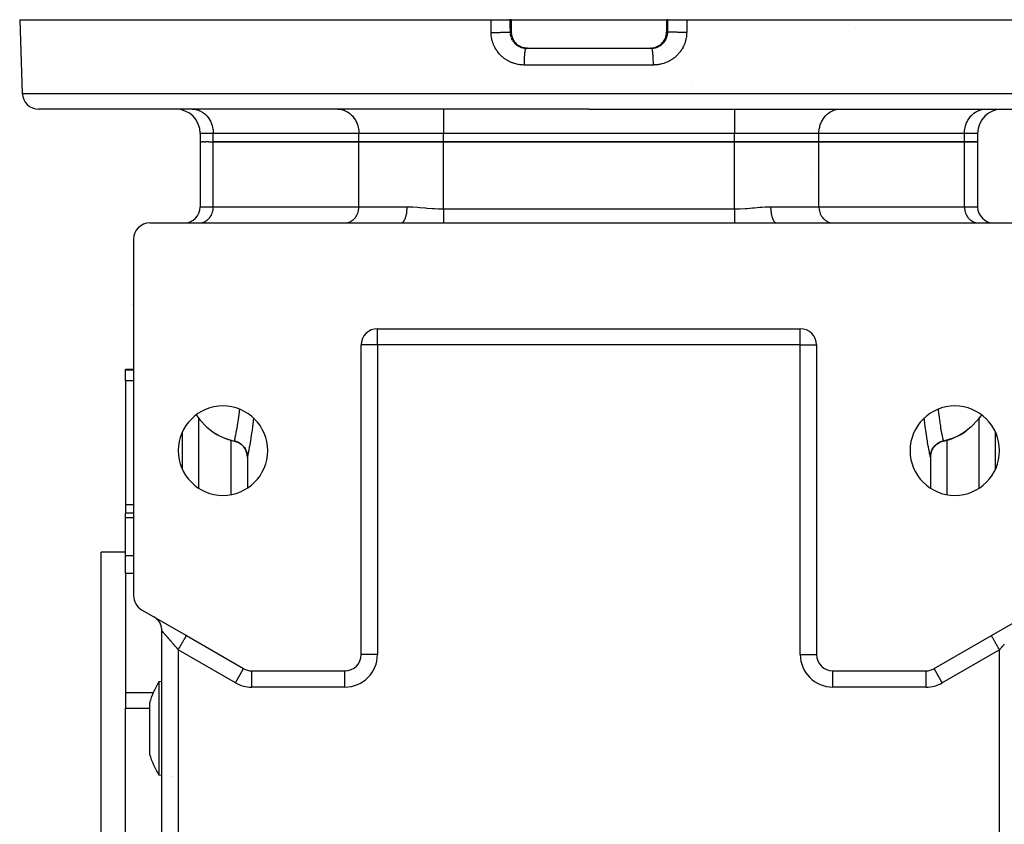
# Model space of a CAD drawing. Units: millimetres. Extents: x 24 to 1084, y -556 to 273.
# Drawn here: x 323 to 444, y -456 to -357 of the extents above; entities that cross this region are included whole.
import ezdxf

# ---------------------------------------------------------------- set-up
doc = ezdxf.new("R2010")
doc.units = ezdxf.units.MM
doc.linetypes.add('DASHED', pattern=[9.652, 8.128, -1.524])
doc.layers.add('nevidi', color=4, linetype='DASHED')

msp = doc.modelspace()

# ---------------------------------------------------------------- linework, layer by layer
at = {"color": 2}
for p, q in [((323, -356.81), (323.32, -365.88)), ((323, -356.81), (380.97, -356.81)), ((380.97, -356.81), (383.29, -356.81)), ((383.43, -356.81), (383.29, -356.81)), ((383.43, -356.81), (383.45, -356.81)), ((383.45, -356.81), (383.45, -358.31)), ((383.45, -356.81), (393, -356.81)), ((393, -356.81), (402.55, -356.81)), ((402.55, -356.81), (402.55, -358.31)), ((402.55, -356.81), (402.57, -356.81)), ((402.71, -356.81), (402.57, -356.81)), ((402.71, -356.81), (405.03, -356.81)), ((405.03, -356.81), (463, -356.81)), ((383.45, -358.31), (383.45, -358.31)), ((384.48, -360.07), (384.47, -360.06)), ((385.06, -360.27), (385.05, -360.27)), ((385.29, -360.31), (393, -360.31)), ((385.29, -360.31), (385.3, -360.31)), ((385.42, -360.31), (393, -360.31)), ((385.43, -360.31), (385.42, -360.31)), ((389.14, -360.31), (393, -360.31)), ((393, -360.31), (400.71, -360.31)), ((393, -360.31), (400.58, -360.31)), ((396.86, -360.31), (400.7, -360.31)), ((400.57, -360.31), (400.58, -360.31)), ((400.94, -360.27), (400.87, -360.29)), ((401.52, -360.07), (401.53, -360.06)), ((405.78, -364.81), (405.78, -364.81)), ((393, -367.81), (325.32, -367.81)), ((344.21, -367.81), (344.34, -367.81)), ((348, -367.81), (348, -367.81)), ((354, -367.81), (354, -367.81)), ((362.11, -367.81), (362.23, -367.81)), ((362.11, -367.81), (362.23, -367.81)), ((393, -367.81), (460.68, -367.81)), ((423.77, -367.81), (423.89, -367.81)), ((432, -367.81), (432, -367.81)), ((438, -367.81), (438, -367.81)), ((441.66, -367.81), (441.79, -367.81)), ((345.2, -370.81), (345.2, -371.81)), ((440.8, -370.81), (440.8, -371.81)), ((345.2, -371.81), (345.2, -379.81)), ((345.2, -371.81), (345.2, -379.81)), ((345.32, -371.81), (345.2, -371.81)), ((345.32, -371.81), (345.43, -371.81)), ((345.66, -371.81), (345.43, -371.81)), ((345.66, -371.81), (345.88, -371.81)), ((346.22, -371.81), (345.88, -371.81)), ((346.22, -371.81), (346.81, -371.81)), ((346.81, -371.81), (364.71, -371.81)), ((364.71, -371.81), (346.81, -371.81)), ((364.71, -371.81), (375.1, -371.81)), ((375.1, -371.81), (364.71, -371.81)), ((375.1, -371.81), (410.9, -371.81)), ((410.9, -371.81), (375.1, -371.81)), ((410.9, -371.81), (421.29, -371.81)), ((421.29, -371.81), (410.9, -371.81)), ((421.29, -371.81), (439.19, -371.81)), ((439.19, -371.81), (421.29, -371.81)), ((439.19, -371.81), (440.8, -371.81)), ((440.8, -371.81), (439.19, -371.81)), ((440.8, -371.81), (440.8, -379.81)), ((420.5, -375.82), (420.5, -375.81)), ((420.5, -375.82), (420.5, -375.81)), ((339, -381.81), (369.91, -381.81)), ((345.08, -381.81), (345.16, -381.8)), ((348, -381.8), (348, -381.81)), ((354, -381.8), (354, -381.81)), ((362.98, -381.81), (363.06, -381.8)), ((369.91, -381.81), (369.93, -381.81)), ((375.1, -381.81), (410.9, -381.81)), ((415.52, -381.78), (416.07, -381.81)), ((416.09, -381.81), (447, -381.81)), ((422.94, -381.8), (423.02, -381.81)), ((422.94, -381.8), (423.02, -381.81)), ((432, -381.8), (432, -381.81)), ((438, -381.8), (438, -381.81)), ((440.84, -381.8), (440.92, -381.81)), ((440.84, -381.8), (440.92, -381.81)), ((337, -383.81), (337, -427.65)), ((337, -391.93), (337, -391.89)), ((337, -391.92), (337, -391.89)), ((337.01, -392), (337.01, -391.99)), ((367, -394.81), (419, -394.81)), ((367, -394.81), (367, -394.81)), ((400.28, -394.81), (400.28, -394.81)), ((419, -394.81), (419, -394.81)), ((365, -434.89), (365, -396.81)), ((421, -396.81), (421, -434.89)), ((421, -396.81), (421, -396.81)), ((337, -399.81), (336, -399.81)), ((337, -399.81), (336, -399.81)), ((336, -399.88), (336, -399.81)), ((336, -401.2), (336, -399.88)), ((336, -401.2), (336, -416.42)), ((343, -407.52), (343, -412.09)), ((443, -412.09), (443, -407.52)), ((343, -409.07), (343, -409.07)), ((349.42, -408.63), (349.42, -408.64)), ((349.42, -408.64), (349.54, -408.67)), ((349.58, -408.68), (349.64, -408.7)), ((349.68, -408.71), (349.78, -408.75)), ((349.82, -408.77), (349.87, -408.79)), ((349.93, -408.82), (350.01, -408.86)), ((350.04, -408.89), (350.09, -408.92)), ((350.16, -408.97), (350.21, -409)), ((350.25, -409.03), (350.29, -409.07)), ((350.37, -409.14), (350.4, -409.17)), ((350.44, -409.21), (350.47, -409.24)), ((436.58, -408.64), (436.58, -408.63)), ((443, -408.31), (443, -408.31)), ((350.56, -409.34), (350.57, -409.36)), ((350.61, -409.4), (350.63, -409.44)), ((350.71, -409.56), (350.71, -409.56)), ((350.74, -409.61), (350.76, -409.65)), ((435, -410.26), (435, -410.26)), ((351, -410.56), (351, -410.59)), ((351, -410.59), (351, -414.41)), ((351, -410.59), (351, -414.41)), ((435, -410.59), (435, -414.41)), ((435, -410.59), (435, -414.41)), ((435, -410.59), (435, -410.59)), ((336, -416.42), (336, -417.51)), ((337, -417.51), (336, -417.51)), ((337, -417.51), (336, -417.51)), ((336, -418.03), (336, -417.51)), ((336, -422.7), (336, -418.03)), ((336, -422.31), (333, -422.31)), ((336, -422.31), (333, -422.31)), ((333, -517.31), (333, -422.31)), ((336, -424.89), (336, -422.7)), ((336, -424.89), (336, -439.57)), ((338, -429.38), (343.5, -432.56)), ((442.5, -432.56), (448, -429.38)), ((339.61, -430.32), (339.5, -430.25)), ((340.5, -507.63), (340.5, -431.98)), ((340.5, -507.63), (340.5, -431.98)), ((343.5, -432.56), (343.43, -432.52)), ((343.5, -432.56), (350.54, -436.62)), ((435.46, -436.62), (442.5, -432.56)), ((442.6, -432.5), (442.5, -432.56)), ((365, -434.89), (365, -434.89)), ((351.54, -436.89), (363, -436.89)), ((351.54, -436.89), (351.54, -436.89)), ((363.09, -436.89), (363.07, -436.89)), ((423, -436.89), (434.46, -436.89)), ((435.47, -436.62), (435.46, -436.62)), ((340.5, -438.19), (340.12, -438.23)), ((340.5, -438.19), (340.5, -438.19)), ((336, -439.57), (336, -441.47)), ((336, -457.75), (336, -441.47)), ((338.96, -440.83), (338.96, -442.77)), ((338.96, -442.77), (338.96, -447.12)), ((340.5, -449.76), (340.12, -449.72)), ((340.52, -449.76), (340.52, -449.76)), ((341.55, -449.85), (341.55, -449.85)), ((341.79, -449.87), (341.79, -449.87))]:
    msp.add_line(p, q, dxfattribs=at)
for points in [[(383.45, -358.31), (383.45, -358.33), (383.46, -358.46), (383.47, -358.58), (383.49, -358.7), (383.52, -358.82), (383.55, -358.94), (383.59, -359.05), (383.64, -359.17), (383.7, -359.28), (383.76, -359.38), (383.83, -359.48), (383.9, -359.58), (383.98, -359.67), (384.06, -359.76), (384.15, -359.84), (384.25, -359.92), (384.35, -359.99), (384.45, -360.05), (384.46, -360.06)], [(401.55, -360.05), (401.65, -359.99), (401.75, -359.92), (401.85, -359.84), (401.94, -359.76), (402.02, -359.67), (402.1, -359.58), (402.17, -359.49), (402.24, -359.38), (402.3, -359.28), (402.36, -359.17), (402.41, -359.06), (402.45, -358.94), (402.48, -358.82), (402.51, -358.7), (402.53, -358.58), (402.54, -358.46), (402.55, -358.33), (402.55, -358.31)], [(402.55, -358.31), (402.55, -358.31), (402.55, -358.31)], [(384.47, -360.06), (384.49, -360.07), (384.6, -360.13), (384.72, -360.18), (384.83, -360.22), (384.93, -360.25)], [(385.2, -360.3), (385.23, -360.3), (385.26, -360.31), (385.3, -360.31)], [(385.4, -360.31), (385.32, -360.3), (385.31, -360.3)], [(400.63, -360.31), (400.6, -360.31), (400.58, -360.31)], [(400.7, -360.31), (400.71, -360.31), (400.74, -360.31), (400.8, -360.3)], [(400.71, -360.31), (400.7, -360.31), (400.7, -360.31)], [(401.18, -360.21), (401.28, -360.18), (401.4, -360.13), (401.51, -360.07), (401.53, -360.06)], [(369.91, -381.81), (370.15, -381.81), (370.42, -381.81), (371.19, -381.81), (371.46, -381.81), (372.23, -381.81), (372.51, -381.81), (373.27, -381.81), (373.55, -381.81), (374.31, -381.81), (374.59, -381.81), (375.1, -381.81)], [(410.9, -381.81), (411.14, -381.81), (411.41, -381.81), (412.18, -381.81), (412.45, -381.81), (413.22, -381.81), (413.49, -381.81), (414.26, -381.81), (414.54, -381.81), (415.31, -381.81), (415.58, -381.81), (416.09, -381.81)], [(346.6, -407.38), (346.81, -407.53), (347.35, -407.86), (347.67, -408.03), (348.22, -408.27), (348.6, -408.41), (349.13, -408.57), (349.42, -408.64)], [(439.4, -407.38), (439.19, -407.53), (438.65, -407.86), (438.33, -408.03), (437.78, -408.27), (437.4, -408.41), (436.87, -408.57), (436.58, -408.64)], [(351, -410.59), (350.99, -410.36), (350.94, -410.11), (350.87, -409.87), (350.77, -409.64), (350.63, -409.43), (350.48, -409.24), (350.29, -409.06), (350.09, -408.91), (349.87, -408.79), (349.64, -408.69), (349.42, -408.63)], [(435, -410.59), (435.01, -410.36), (435.06, -410.11), (435.13, -409.87), (435.23, -409.64), (435.37, -409.43), (435.52, -409.24), (435.71, -409.06), (435.91, -408.91), (436.13, -408.79), (436.36, -408.69), (436.58, -408.63)], [(436.58, -408.64), (436.5, -408.66), (436.42, -408.68), (436.36, -408.7), (436.32, -408.71), (436.26, -408.73), (436.18, -408.77), (436.13, -408.79), (436.07, -408.82), (436.04, -408.84), (435.96, -408.89), (435.91, -408.92), (435.84, -408.97), (435.83, -408.97), (435.75, -409.03), (435.71, -409.07), (435.63, -409.13), (435.63, -409.14), (435.56, -409.21), (435.53, -409.24), (435.46, -409.32), (435.44, -409.34), (435.39, -409.4), (435.37, -409.44), (435.31, -409.52), (435.29, -409.56), (435.26, -409.61), (435.24, -409.65), (435.19, -409.74), (435.16, -409.8), (435.15, -409.85), (435.13, -409.88), (435.1, -409.97), (435.07, -410.06), (435.06, -410.09), (435.06, -410.12), (435.04, -410.22), (435.02, -410.32), (435.02, -410.34), (435.01, -410.37), (435, -410.47), (435, -410.59)], [(350.84, -409.8), (350.85, -409.85), (350.87, -409.88)], [(350.93, -410.06), (350.94, -410.09), (350.94, -410.12)], [(350.98, -410.32), (350.98, -410.34), (350.99, -410.37)], [(351, -410.59), (351, -410.59), (351, -410.59)], [(340.12, -438.23), (340.12, -438.23), (340.12, -438.28), (340.12, -438.43), (340.12, -438.52), (340.12, -438.58), (340.12, -438.68), (340.12, -439.02), (340.12, -439.35), (340.12, -439.45), (340.12, -439.79), (340.12, -439.95), (340.12, -440.32), (340.12, -440.53), (340.12, -441.17), (340.12, -441.44), (340.12, -441.78)], [(340.12, -441.78), (340.12, -441.86), (340.12, -442.12), (340.12, -442.58), (340.12, -443.33), (340.12, -443.42), (340.12, -444.1), (340.12, -444.15), (340.12, -444.84), (340.12, -444.85), (340.12, -445.6), (340.12, -446.31), (340.12, -446.38), (340.12, -446.54), (340.12, -446.99), (340.12, -447.61), (340.12, -447.85), (340.12, -448.04)], [(340.12, -448.04), (340.12, -448.22), (340.12, -448.5), (340.12, -448.71), (340.12, -448.93), (340.12, -449.27), (340.12, -449.29), (340.12, -449.52), (340.12, -449.63), (340.12, -449.67), (340.12, -449.72), (340.12, -449.72), (340.12, -449.72)]]:
    msp.add_lwpolyline(points, dxfattribs=at)
for centre, radius, start, end in [((325.32, -365.81), 2, 182, 270), ((342.2, -370.81), 3, 0, 90), ((443.8, -370.81), 3, 90, 180), ((343.2, -379.81), 2, 270, 0), ((442.8, -379.81), 2, 180, 270), ((339, -383.81), 2, 90, 180), ((339, -383.81), 2, 131.1538, 131.2164), ((339, -391.81), 2, 184.8678, 185.5539), ((367, -396.81), 2, 90, 180), ((419, -396.81), 2, 0, 90), ((348, -409.81), 5.5, 0, 180), ((438, -409.81), 5.5, 0, 180), ((351, -401.31), 7.5, 234.0418, 257.8471), ((435, -401.31), 7.5, 282.1529, 305.9553), ((349, -410.59), 2, 38.9234, 77.8468), ((437, -410.59), 2, 102.1532, 140.365), ((348, -409.81), 5.5, 180, 0), ((349, -410.59), 2, 31.1388, 38.2117), ((349, -410.59), 2, 23.8066, 31.0126), ((349, -410.59), 2, 9.408, 23.3541), ((349, -410.59), 2, 3.7289, 7.7847), ((438, -409.81), 5.5, 180, 0), ((437, -410.59), 2, 172.6794, 180), ((437, -410.59), 2, 164.4306, 168.2305), ((437, -410.59), 2, 141.0766, 161.9609), ((349, -410.59), 2, 0, 1.4657), ((339, -427.65), 2, 180, 240), ((338.5, -431.98), 2, 57.225, 59.0455), ((338.5, -431.98), 2, 49.4418, 56.451), ((338.5, -431.98), 2, 0, 49.4274), ((363, -434.89), 2, 270, 360), ((423, -434.89), 2, 180, 270), ((351.54, -434.89), 2, 240, 270), ((434.46, -434.89), 2, 270, 300), ((349.5, -443.97), 11, 148.5234, 163.3797), ((349.5, -443.97), 11, 196.6203, 211.4766)]:
    msp.add_arc(centre, radius, start, end, dxfattribs=at)
at = {"layer": 'nevidi', "color": 7, "linetype": 'Continuous'}
for p, q in [((383.43, -358.31), (383.43, -356.81)), ((402.57, -356.81), (402.57, -358.31)), ((383.3, -358.31), (383.43, -358.31)), ((402.57, -358.31), (402.7, -358.31)), ((425.81, -357.71), (425.81, -357.71)), ((384.47, -360.06), (384.45, -360.06)), ((401.53, -360.06), (401.55, -360.06)), ((393, -362.38), (385.07, -362.38)), ((400.93, -362.38), (393, -362.38)), ((323.32, -365.88), (393, -365.88)), ((393, -365.88), (462.68, -365.88)), ((375.1, -367.81), (375.1, -370.81)), ((410.9, -367.81), (410.9, -370.81)), ((346.81, -370.81), (345.2, -370.81)), ((364.71, -370.81), (346.81, -370.81)), ((346.81, -371.81), (346.81, -370.81)), ((375.1, -370.81), (364.71, -370.81)), ((364.71, -371.81), (364.71, -370.81)), ((410.9, -370.81), (375.1, -370.81)), ((375.1, -371.81), (375.1, -370.81)), ((421.29, -370.81), (410.9, -370.81)), ((410.9, -371.81), (410.9, -370.81)), ((439.19, -370.81), (421.29, -370.81)), ((421.29, -371.81), (421.29, -370.81)), ((440.8, -370.81), (439.19, -370.81)), ((439.19, -371.81), (439.19, -370.81)), ((346.81, -379.81), (346.81, -371.81)), ((364.71, -379.81), (364.71, -371.81)), ((375.1, -380.07), (375.1, -371.81)), ((410.9, -380.07), (410.9, -371.81)), ((421.29, -379.81), (421.29, -371.81)), ((439.19, -379.81), (439.19, -371.81)), ((345.2, -379.81), (346.81, -379.81)), ((346.81, -379.81), (364.71, -379.81)), ((364.71, -379.81), (370.65, -379.81)), ((375.1, -380.07), (410.9, -380.07)), ((415.35, -379.81), (421.29, -379.81)), ((421.29, -379.81), (439.19, -379.81)), ((439.19, -379.81), (440.8, -379.81)), ((367, -396.81), (367, -394.81)), ((419, -396.81), (419, -394.81)), ((367, -396.81), (365, -396.81)), ((367, -396.81), (367, -434.89)), ((419, -396.81), (367, -396.81)), ((419, -396.81), (421, -396.81)), ((419, -434.89), (419, -396.81)), ((336, -399.88), (337, -399.88)), ((336, -401.2), (337, -401.2)), ((345, -405.79), (345, -414.41)), ((441, -414.41), (441, -405.79)), ((343, -408.28), (343, -408.28)), ((343, -409.13), (343, -409.13)), ((349, -408.52), (349, -408.52)), ((349, -415.21), (349, -408.53)), ((349.54, -408.67), (349.58, -408.68)), ((349.64, -408.7), (349.68, -408.71)), ((349.78, -408.75), (349.82, -408.77)), ((349.87, -408.79), (349.93, -408.82)), ((350.01, -408.86), (350.04, -408.89)), ((350.09, -408.92), (350.16, -408.97)), ((350.21, -409), (350.25, -409.03)), ((350.29, -409.07), (350.37, -409.14)), ((350.4, -409.17), (350.44, -409.21)), ((350.47, -409.24), (350.56, -409.34)), ((437, -408.52), (437, -408.52)), ((437, -408.53), (437, -415.21)), ((343, -409.97), (343, -409.97)), ((350.57, -409.36), (350.61, -409.4)), ((350.63, -409.44), (350.71, -409.56)), ((350.71, -409.56), (350.74, -409.61)), ((350.76, -409.65), (350.83, -409.79)), ((350.94, -410.12), (350.97, -410.27)), ((350.99, -410.37), (350.99, -410.46)), ((351, -410.54), (351, -410.59)), ((336, -416.42), (337, -416.42)), ((336, -418.03), (337, -418.03)), ((336, -422.7), (337, -422.7)), ((336, -424.89), (337, -424.89)), ((349.54, -438.35), (342.5, -434.29)), ((342.5, -434.29), (342.5, -505.32)), ((345, -433.76), (345, -433.76)), ((443.5, -434.29), (436.46, -438.35)), ((443.5, -505.32), (443.5, -434.29)), ((367, -434.89), (365, -434.89)), ((419, -434.89), (421, -434.89)), ((349.54, -438.35), (350.53, -436.62)), ((351.54, -438.89), (351.54, -436.89)), ((363, -438.89), (363, -436.89)), ((423, -438.89), (423, -436.89)), ((434.46, -438.89), (434.46, -436.91)), ((435, -436.81), (435, -436.81)), ((435.31, -436.7), (435.31, -436.7)), ((436.46, -438.35), (435.47, -436.62)), ((351.02, -438.22), (351.02, -438.22)), ((363, -438.89), (351.54, -438.89)), ((434.46, -438.89), (423, -438.89)), ((336, -439.57), (339.43, -439.57)), ((336, -441.47), (338.96, -441.47))]:
    msp.add_line(p, q, dxfattribs=at)
for points in [[(380.97, -358.38), (380.97, -357.59), (380.97, -356.81)], [(383.29, -356.81), (383.29, -357.56), (383.3, -358.31)], [(402.7, -358.31), (402.71, -357.56), (402.71, -356.81)], [(405.03, -356.81), (405.03, -357.59), (405.03, -358.38)], [(380.97, -358.38), (381.05, -358.38), (381.08, -358.38), (381.16, -358.38), (381.31, -358.38), (381.34, -358.38), (381.42, -358.37), (381.56, -358.37), (381.6, -358.37), (381.67, -358.37), (381.81, -358.37), (381.85, -358.37), (381.92, -358.37), (382.05, -358.37), (382.09, -358.37), (382.16, -358.36), (382.28, -358.36), (382.32, -358.36), (382.39, -358.36), (382.49, -358.36), (382.53, -358.35), (382.59, -358.35), (382.69, -358.35), (382.73, -358.35), (382.78, -358.35), (382.86, -358.34), (382.9, -358.34), (382.94, -358.34), (383.01, -358.33), (383.04, -358.33), (383.08, -358.33), (383.13, -358.33), (383.16, -358.32), (383.19, -358.32), (383.22, -358.32), (383.24, -358.32), (383.26, -358.31), (383.28, -358.31), (383.3, -358.31), (383.3, -358.31)], [(385.07, -362.38), (385.06, -362.38), (385, -362.38), (384.82, -362.37), (384.75, -362.36), (384.58, -362.35), (384.51, -362.34), (384.34, -362.31), (384.28, -362.3), (384.1, -362.26), (384.04, -362.25), (383.87, -362.2), (383.81, -362.18), (383.64, -362.12), (383.58, -362.1), (383.42, -362.04), (383.36, -362.01), (383.2, -361.93), (383.15, -361.91), (382.99, -361.82), (382.94, -361.79), (382.79, -361.7), (382.74, -361.66), (382.59, -361.56), (382.54, -361.52), (382.4, -361.41), (382.35, -361.37), (382.22, -361.25), (382.18, -361.21), (382.06, -361.08), (382.01, -361.03), (381.9, -360.9), (381.86, -360.85), (381.75, -360.72), (381.72, -360.66), (381.62, -360.52), (381.58, -360.47), (381.49, -360.32), (381.46, -360.26), (381.38, -360.11), (381.36, -360.05), (381.28, -359.89), (381.26, -359.83), (381.2, -359.67), (381.18, -359.61), (381.13, -359.45), (381.11, -359.39), (381.07, -359.22), (381.06, -359.16), (381.02, -358.98), (381.01, -358.92), (380.99, -358.75), (380.99, -358.69), (380.98, -358.51), (380.98, -358.45), (380.97, -358.38)], [(383.3, -358.31), (383.3, -358.31), (383.3, -358.34), (383.3, -358.4), (383.3, -358.43)], [(384.45, -360.06), (384.44, -360.05), (384.43, -360.04), (384.34, -359.99), (384.32, -359.98), (384.32, -359.97), (384.24, -359.92), (384.22, -359.91), (384.15, -359.85), (384.13, -359.83), (384.11, -359.81), (384.06, -359.77), (384.04, -359.75), (383.97, -359.68), (383.96, -359.66), (383.92, -359.62), (383.89, -359.59), (383.88, -359.57), (383.82, -359.49), (383.8, -359.47), (383.76, -359.41), (383.75, -359.39), (383.74, -359.37), (383.69, -359.29), (383.68, -359.27), (383.63, -359.18), (383.63, -359.18), (383.62, -359.16), (383.58, -359.07), (383.57, -359.05), (383.54, -358.95), (383.53, -358.93), (383.53, -358.93), (383.5, -358.84), (383.5, -358.82), (383.48, -358.72), (383.47, -358.7), (383.46, -358.67), (383.45, -358.6), (383.45, -358.58), (383.44, -358.48), (383.44, -358.46), (383.44, -358.4), (383.43, -358.36), (383.43, -358.33), (383.43, -358.31)], [(383.45, -358.31), (383.45, -358.31), (383.44, -358.31), (383.43, -358.31)], [(400.8, -360.3), (400.83, -360.3), (400.86, -360.3), (400.94, -360.29), (400.97, -360.29), (401.06, -360.27), (401.06, -360.27), (401.09, -360.27), (401.18, -360.25), (401.21, -360.24), (401.29, -360.22), (401.32, -360.21), (401.32, -360.21), (401.4, -360.18), (401.43, -360.17), (401.51, -360.14), (401.54, -360.12), (401.57, -360.11), (401.62, -360.08), (401.64, -360.07), (401.72, -360.03), (401.74, -360.01), (401.8, -359.97), (401.82, -359.96), (401.84, -359.95), (401.91, -359.89), (401.94, -359.88), (402, -359.82), (402.01, -359.81), (402.03, -359.8), (402.09, -359.74), (402.11, -359.72), (402.17, -359.66), (402.19, -359.63), (402.2, -359.62), (402.25, -359.57), (402.27, -359.54), (402.32, -359.47), (402.34, -359.45), (402.37, -359.41), (402.39, -359.38), (402.4, -359.35), (402.45, -359.27), (402.46, -359.25), (402.5, -359.18), (402.5, -359.17), (402.51, -359.14), (402.55, -359.06), (402.56, -359.03), (402.59, -358.95), (402.6, -358.93), (402.6, -358.92), (402.63, -358.84), (402.63, -358.81), (402.66, -358.72), (402.66, -358.69), (402.67, -358.67), (402.68, -358.61), (402.68, -358.58), (402.69, -358.49), (402.7, -358.46), (402.7, -358.4), (402.7, -358.37), (402.7, -358.34), (402.7, -358.31)], [(405.03, -358.38), (405.03, -358.39), (405.02, -358.45), (405.02, -358.62), (405.01, -358.69), (404.99, -358.86), (404.99, -358.92), (404.96, -359.09), (404.94, -359.15), (404.91, -359.32), (404.89, -359.38), (404.84, -359.55), (404.82, -359.61), (404.76, -359.77), (404.74, -359.83), (404.67, -359.99), (404.65, -360.05), (404.57, -360.2), (404.54, -360.26), (404.45, -360.41), (404.42, -360.46), (404.32, -360.61), (404.29, -360.66), (404.18, -360.8), (404.14, -360.85), (404.03, -360.98), (403.99, -361.03), (403.87, -361.16), (403.82, -361.2), (403.69, -361.32), (403.65, -361.36), (403.51, -361.48), (403.46, -361.52), (403.32, -361.62), (403.27, -361.66), (403.12, -361.75), (403.07, -361.79), (402.91, -361.87), (402.86, -361.9), (402.7, -361.98), (402.64, -362.01), (402.48, -362.08), (402.42, -362.1), (402.26, -362.16), (402.2, -362.18), (402.02, -362.23), (401.96, -362.25), (401.79, -362.29), (401.73, -362.3), (401.55, -362.33), (401.49, -362.34), (401.31, -362.36), (401.25, -362.36), (401.07, -362.37), (401, -362.38), (400.93, -362.38)], [(402.57, -358.31), (402.57, -358.31), (402.57, -358.33), (402.56, -358.4), (402.56, -358.44), (402.56, -358.46), (402.55, -358.56), (402.55, -358.58), (402.54, -358.67), (402.53, -358.68), (402.53, -358.7), (402.51, -358.8), (402.5, -358.82), (402.47, -358.92), (402.47, -358.93), (402.47, -358.94), (402.43, -359.03), (402.43, -359.05), (402.39, -359.14), (402.38, -359.16), (402.37, -359.18), (402.33, -359.25), (402.32, -359.27), (402.27, -359.36), (402.26, -359.37), (402.24, -359.41), (402.21, -359.46), (402.2, -359.48), (402.14, -359.56), (402.12, -359.57), (402.08, -359.62), (402.06, -359.65), (402.04, -359.66), (401.98, -359.74), (401.96, -359.75), (401.89, -359.81), (401.89, -359.82), (401.87, -359.83), (401.79, -359.9), (401.78, -359.91), (401.69, -359.97), (401.68, -359.97), (401.68, -359.98), (401.59, -360.03), (401.57, -360.04), (401.55, -360.06)], [(402.55, -358.31), (402.56, -358.31), (402.57, -358.31), (402.57, -358.31)], [(405.03, -358.38), (405.01, -358.38), (404.95, -358.38), (404.84, -358.38), (404.76, -358.38), (404.69, -358.38), (404.58, -358.37), (404.5, -358.37), (404.44, -358.37), (404.33, -358.37), (404.25, -358.37), (404.19, -358.37), (404.08, -358.37), (404, -358.37), (403.95, -358.37), (403.84, -358.36), (403.77, -358.36), (403.72, -358.36), (403.61, -358.36), (403.55, -358.36), (403.51, -358.36), (403.41, -358.35), (403.35, -358.35), (403.31, -358.35), (403.22, -358.35), (403.17, -358.34), (403.14, -358.34), (403.06, -358.34), (403.01, -358.34), (402.99, -358.33), (402.92, -358.33), (402.89, -358.33), (402.87, -358.33), (402.81, -358.32), (402.79, -358.32), (402.78, -358.32), (402.74, -358.31), (402.72, -358.31), (402.72, -358.31), (402.7, -358.31)], [(383.31, -358.55), (383.32, -358.58), (383.33, -358.67), (383.33, -358.67), (383.34, -358.7), (383.36, -358.78), (383.37, -358.81), (383.39, -358.9), (383.4, -358.92), (383.4, -358.93)], [(383.44, -359.04), (383.47, -359.12), (383.49, -359.14), (383.5, -359.18), (383.52, -359.22), (383.54, -359.25), (383.58, -359.32)], [(383.63, -359.41), (383.65, -359.42), (383.66, -359.45), (383.71, -359.52)], [(383.8, -359.62), (383.81, -359.64), (383.87, -359.7), (383.89, -359.72), (383.95, -359.78), (383.97, -359.8), (383.99, -359.81), (384.04, -359.86), (384.06, -359.88), (384.13, -359.93), (384.16, -359.95), (384.2, -359.97), (384.23, -360), (384.26, -360.01), (384.33, -360.06), (384.36, -360.07), (384.43, -360.11), (384.44, -360.11), (384.46, -360.12), (384.54, -360.16), (384.57, -360.17), (384.65, -360.2), (384.68, -360.21)], [(385.05, -360.27), (384.96, -360.25), (384.93, -360.25), (384.84, -360.22), (384.81, -360.21), (384.8, -360.21), (384.73, -360.18), (384.7, -360.17), (384.61, -360.14), (384.58, -360.12), (384.55, -360.11), (384.5, -360.08), (384.47, -360.07), (384.45, -360.06)], [(384.68, -360.21), (384.77, -360.23), (384.8, -360.24), (384.88, -360.26), (384.91, -360.27), (384.94, -360.27), (385, -360.28), (385.03, -360.29), (385.11, -360.3), (385.14, -360.3), (385.2, -360.3)], [(385.31, -360.3), (385.28, -360.3), (385.19, -360.29), (385.16, -360.29), (385.08, -360.28), (385.06, -360.27)], [(385.07, -362.38), (385.07, -362.36), (385.07, -362.31), (385.07, -362.19), (385.07, -362.11), (385.07, -362.05), (385.07, -361.93), (385.08, -361.85), (385.08, -361.8), (385.08, -361.68), (385.08, -361.61), (385.09, -361.56), (385.09, -361.44), (385.1, -361.37), (385.1, -361.33), (385.11, -361.22), (385.11, -361.15), (385.11, -361.12), (385.12, -361.01), (385.13, -360.95), (385.13, -360.92), (385.14, -360.83), (385.15, -360.78), (385.15, -360.75), (385.17, -360.67), (385.17, -360.62), (385.18, -360.6), (385.19, -360.53), (385.2, -360.5), (385.2, -360.49), (385.22, -360.43), (385.23, -360.4), (385.23, -360.39), (385.25, -360.36), (385.26, -360.34), (385.26, -360.34), (385.28, -360.32), (385.28, -360.31), (385.29, -360.31)], [(400.93, -362.38), (400.93, -362.31), (400.93, -362.26), (400.93, -362.19), (400.93, -362.05), (400.93, -362.01), (400.93, -361.93), (400.92, -361.8), (400.92, -361.76), (400.92, -361.68), (400.91, -361.56), (400.91, -361.51), (400.91, -361.44), (400.9, -361.33), (400.9, -361.29), (400.89, -361.22), (400.89, -361.12), (400.88, -361.07), (400.88, -361.01), (400.87, -360.92), (400.86, -360.88), (400.86, -360.83), (400.85, -360.75), (400.84, -360.71), (400.83, -360.67), (400.82, -360.6), (400.82, -360.57), (400.81, -360.53), (400.8, -360.49), (400.79, -360.46), (400.78, -360.43), (400.77, -360.39), (400.76, -360.37), (400.75, -360.36), (400.74, -360.34), (400.73, -360.32), (400.72, -360.32), (400.71, -360.31)], [(401.07, -360.25), (400.98, -360.27), (400.95, -360.27), (400.94, -360.27)], [(401.45, -360.11), (401.42, -360.12), (401.33, -360.16), (401.3, -360.17), (401.22, -360.2), (401.2, -360.21), (401.19, -360.21)], [(401.55, -360.06), (401.53, -360.07), (401.45, -360.11)], [(344.34, -367.81), (344.46, -367.82), (344.68, -367.86), (344.8, -367.88), (345.02, -367.95), (345.14, -368), (345.34, -368.1), (345.45, -368.17), (345.65, -368.3), (345.75, -368.38), (345.92, -368.55), (346.01, -368.64), (346.17, -368.83), (346.25, -368.94), (346.38, -369.15), (346.45, -369.27), (346.55, -369.5), (346.6, -369.63), (346.68, -369.88), (346.72, -370.01), (346.77, -370.27), (346.79, -370.4), (346.81, -370.67), (346.81, -370.81)], [(362.23, -367.81), (362.36, -367.82), (362.58, -367.86), (362.7, -367.88), (362.92, -367.95), (363.03, -368), (363.24, -368.1), (363.35, -368.17), (363.54, -368.3), (363.64, -368.38), (363.82, -368.55), (363.91, -368.64), (364.07, -368.83), (364.15, -368.94), (364.28, -369.15), (364.34, -369.27), (364.45, -369.5), (364.5, -369.63), (364.58, -369.88), (364.62, -370.01), (364.67, -370.27), (364.69, -370.4), (364.71, -370.67), (364.71, -370.81)], [(421.29, -370.81), (421.29, -370.67), (421.31, -370.4), (421.33, -370.27), (421.38, -370.01), (421.42, -369.88), (421.5, -369.63), (421.55, -369.5), (421.66, -369.27), (421.72, -369.15), (421.85, -368.94), (421.93, -368.83), (422.09, -368.64), (422.18, -368.55), (422.36, -368.38), (422.46, -368.3), (422.65, -368.17), (422.76, -368.1), (422.97, -368), (423.08, -367.95), (423.3, -367.88), (423.42, -367.86), (423.64, -367.82), (423.77, -367.81)], [(439.19, -370.81), (439.19, -370.67), (439.21, -370.4), (439.23, -370.27), (439.28, -370.01), (439.32, -369.88), (439.4, -369.63), (439.45, -369.5), (439.55, -369.27), (439.62, -369.15), (439.75, -368.94), (439.83, -368.83), (439.99, -368.64), (440.08, -368.55), (440.25, -368.38), (440.35, -368.3), (440.55, -368.17), (440.66, -368.1), (440.86, -368), (440.98, -367.95), (441.2, -367.88), (441.32, -367.86), (441.54, -367.82), (441.66, -367.81)], [(345.16, -381.8), (345.24, -381.8), (345.39, -381.77), (345.47, -381.75), (345.62, -381.71), (345.69, -381.68), (345.83, -381.61), (345.91, -381.56), (346.03, -381.47), (346.1, -381.42), (346.22, -381.31), (346.28, -381.25), (346.38, -381.12), (346.44, -381.05), (346.52, -380.91), (346.57, -380.83), (346.64, -380.68), (346.67, -380.59), (346.73, -380.43), (346.75, -380.34), (346.78, -380.17), (346.8, -380.07), (346.81, -379.9), (346.81, -379.81)], [(363.06, -381.8), (363.14, -381.8), (363.29, -381.77), (363.37, -381.75), (363.52, -381.71), (363.59, -381.68), (363.73, -381.61), (363.8, -381.56), (363.93, -381.47), (364, -381.42), (364.12, -381.31), (364.18, -381.25), (364.28, -381.12), (364.33, -381.05), (364.42, -380.91), (364.47, -380.83), (364.54, -380.68), (364.57, -380.59), (364.62, -380.43), (364.65, -380.34), (364.68, -380.17), (364.69, -380.07), (364.71, -379.9), (364.71, -379.81)], [(369.93, -381.81), (369.97, -381.8), (369.98, -381.8), (370.02, -381.78), (370.07, -381.76), (370.07, -381.75), (370.11, -381.73), (370.16, -381.69), (370.17, -381.68), (370.2, -381.64), (370.24, -381.59), (370.26, -381.56), (370.28, -381.53), (370.32, -381.46), (370.34, -381.42), (370.36, -381.39), (370.4, -381.31), (370.42, -381.25), (370.43, -381.22), (370.46, -381.13), (370.49, -381.05), (370.49, -381.03), (370.52, -380.93), (370.54, -380.83), (370.54, -380.82), (370.57, -380.71), (370.59, -380.6), (370.59, -380.59), (370.6, -380.48), (370.62, -380.36), (370.62, -380.34), (370.63, -380.24), (370.64, -380.12), (370.64, -380.07), (370.65, -379.99), (370.65, -379.87), (370.65, -379.81)], [(370.65, -379.81), (371.09, -379.81), (371.32, -379.83), (371.33, -379.83), (371.98, -379.87), (372.22, -379.89), (372.88, -379.95), (372.9, -379.96), (373.11, -379.98), (373.77, -380.03), (374, -380.04), (374.52, -380.06), (374.66, -380.07), (374.9, -380.07), (375.1, -380.07)], [(375.1, -380.07), (375.1, -380.11), (375.1, -380.17), (375.1, -380.2), (375.1, -380.28), (375.1, -380.36), (375.1, -380.44), (375.1, -380.45), (375.1, -380.53), (375.1, -380.61), (375.1, -380.69), (375.1, -380.7), (375.1, -380.77), (375.1, -380.85), (375.1, -380.92), (375.1, -380.95), (375.1, -381), (375.1, -381.07), (375.1, -381.15), (375.1, -381.19), (375.1, -381.22), (375.1, -381.28), (375.1, -381.35), (375.1, -381.4), (375.1, -381.41), (375.1, -381.47), (375.1, -381.53), (375.1, -381.59), (375.1, -381.59), (375.1, -381.64), (375.1, -381.69), (375.1, -381.74), (375.1, -381.76), (375.1, -381.79), (375.1, -381.81)], [(410.9, -380.07), (411.34, -380.07), (411.48, -380.06), (411.57, -380.06), (412.23, -380.03), (412.46, -380.01), (413.1, -379.96), (413.12, -379.95), (413.36, -379.93), (414.02, -379.87), (414.25, -379.86), (414.67, -379.83), (414.91, -379.82), (415.14, -379.81), (415.35, -379.81)], [(410.9, -380.07), (410.9, -380.11), (410.9, -380.17), (410.9, -380.2), (410.9, -380.28), (410.9, -380.36), (410.9, -380.44), (410.9, -380.45), (410.9, -380.53), (410.9, -380.61), (410.9, -380.69), (410.9, -380.7), (410.9, -380.77), (410.9, -380.85), (410.9, -380.93), (410.9, -380.95), (410.9, -381), (410.9, -381.07), (410.9, -381.15), (410.9, -381.19), (410.9, -381.22), (410.9, -381.28), (410.9, -381.35), (410.9, -381.4), (410.9, -381.41), (410.9, -381.47), (410.9, -381.53), (410.9, -381.59), (410.9, -381.59), (410.9, -381.64), (410.9, -381.69), (410.9, -381.74), (410.9, -381.76), (410.9, -381.79), (410.9, -381.81)], [(415.35, -379.81), (415.35, -379.86), (415.35, -379.99), (415.36, -380.07), (415.36, -380.12), (415.37, -380.24), (415.38, -380.34), (415.38, -380.36), (415.4, -380.48), (415.41, -380.59), (415.41, -380.6), (415.43, -380.71), (415.45, -380.82), (415.46, -380.83), (415.48, -380.93), (415.51, -381.03), (415.51, -381.05), (415.54, -381.13), (415.57, -381.22), (415.58, -381.25), (415.6, -381.31), (415.64, -381.39), (415.66, -381.42), (415.68, -381.46), (415.72, -381.53), (415.74, -381.56), (415.76, -381.59), (415.8, -381.64), (415.83, -381.68), (415.84, -381.69), (415.89, -381.73), (415.93, -381.75), (415.93, -381.76), (415.98, -381.78), (416.02, -381.8), (416.03, -381.8), (416.07, -381.81), (416.09, -381.81)], [(421.29, -379.81), (421.29, -379.9), (421.31, -380.07), (421.32, -380.17), (421.35, -380.34), (421.38, -380.43), (421.43, -380.59), (421.46, -380.68), (421.53, -380.83), (421.58, -380.91), (421.67, -381.05), (421.72, -381.12), (421.82, -381.25), (421.88, -381.31), (422, -381.42), (422.07, -381.47), (422.2, -381.56), (422.27, -381.61), (422.41, -381.68), (422.48, -381.71), (422.63, -381.75), (422.71, -381.77), (422.86, -381.8), (422.94, -381.8)], [(439.19, -379.81), (439.19, -379.9), (439.2, -380.07), (439.22, -380.17), (439.25, -380.34), (439.27, -380.43), (439.33, -380.59), (439.36, -380.68), (439.43, -380.83), (439.48, -380.91), (439.56, -381.05), (439.62, -381.12), (439.72, -381.25), (439.78, -381.31), (439.9, -381.42), (439.97, -381.47), (440.09, -381.56), (440.17, -381.61), (440.31, -381.68), (440.38, -381.71), (440.53, -381.75), (440.61, -381.77), (440.76, -381.8), (440.84, -381.8)], [(344.72, -405.4), (345.17, -406.02), (345.32, -406.2), (345.81, -406.72), (346.02, -406.91), (346.55, -407.34), (346.6, -407.38)], [(349.42, -408.63), (349.42, -408.63), (349.44, -408.57), (349.44, -408.56), (349.44, -408.54), (349.45, -408.49), (349.47, -408.43), (349.47, -408.42), (349.49, -408.33), (349.51, -408.23), (349.51, -408.21), (349.56, -408), (349.56, -407.96), (349.57, -407.93), (349.63, -407.62), (349.64, -407.59), (349.64, -407.57), (349.7, -407.22), (349.71, -407.18), (349.74, -407.04), (349.78, -406.77), (349.79, -406.72), (349.84, -406.41), (349.86, -406.26), (349.87, -406.21), (349.94, -405.7), (349.94, -405.69), (349.95, -405.64), (350.02, -405.09), (350.02, -405.03), (350.04, -404.91), (350.06, -404.72)], [(435.94, -404.72), (435.96, -404.91), (435.98, -405.09), (435.99, -405.15), (436.06, -405.7), (436.06, -405.7), (436.07, -405.76), (436.14, -406.26), (436.15, -406.31), (436.16, -406.41), (436.22, -406.77), (436.23, -406.82), (436.26, -407.04), (436.3, -407.23), (436.3, -407.27), (436.36, -407.57), (436.37, -407.63), (436.38, -407.66), (436.44, -407.96), (436.44, -407.99), (436.44, -408), (436.49, -408.23), (436.5, -408.25), (436.51, -408.33), (436.53, -408.44), (436.54, -408.45), (436.55, -408.49), (436.56, -408.54), (436.56, -408.57), (436.57, -408.58), (436.58, -408.63)], [(441.28, -405.4), (440.83, -406.02), (440.68, -406.2), (440.19, -406.72), (439.98, -406.91), (439.45, -407.34), (439.4, -407.38)], [(351.75, -405.79), (351.72, -406.09), (351.71, -406.17), (351.63, -406.86), (351.62, -406.93), (351.53, -407.58), (351.52, -407.64), (351.44, -408.22), (351.43, -408.28), (351.37, -408.62), (351.34, -408.8), (351.33, -408.85), (351.25, -409.31), (351.24, -409.35), (351.17, -409.73), (351.17, -409.77), (351.11, -410.07), (351.1, -410.1), (351.05, -410.33), (351.05, -410.35), (351.02, -410.5), (351.02, -410.52), (351, -410.59)], [(435, -410.58), (434.98, -410.51), (434.98, -410.49), (434.95, -410.34), (434.94, -410.32), (434.89, -410.08), (434.89, -410.05), (434.83, -409.74), (434.82, -409.7), (434.75, -409.31), (434.74, -409.27), (434.66, -408.81), (434.65, -408.76), (434.63, -408.62), (434.56, -408.23), (434.56, -408.17), (434.47, -407.58), (434.46, -407.52), (434.37, -406.87), (434.36, -406.81), (434.28, -406.1), (434.27, -406.03), (434.25, -405.79)], [(350.87, -409.88), (350.92, -410.02), (350.93, -410.06)], [(342.5, -434.29), (342.47, -434.25), (342.45, -434.23), (342.4, -434.18), (342.38, -434.16), (342.34, -434.1), (342.32, -434.08), (342.31, -434.07), (342.27, -434.03), (342.25, -434.01), (342.21, -433.95), (342.19, -433.93), (342.14, -433.88), (342.13, -433.86), (342.08, -433.8), (342.06, -433.79), (342.05, -433.77), (342.02, -433.73), (342, -433.71), (341.95, -433.66), (341.94, -433.64), (341.89, -433.59), (341.87, -433.57), (341.83, -433.51), (341.81, -433.5), (341.79, -433.47), (341.77, -433.44), (341.75, -433.43), (341.71, -433.37), (341.69, -433.36), (341.65, -433.3), (341.63, -433.29), (341.59, -433.23), (341.57, -433.22), (341.55, -433.19), (341.53, -433.17), (341.51, -433.15), (341.47, -433.1), (341.45, -433.08), (341.41, -433.03), (341.4, -433.02), (341.36, -432.97), (341.34, -432.95), (341.32, -432.93), (341.3, -432.9), (341.28, -432.89), (341.24, -432.84), (341.23, -432.83), (341.19, -432.78), (341.18, -432.76), (341.14, -432.72), (341.13, -432.71), (341.12, -432.69), (341.09, -432.66), (341.08, -432.65), (341.04, -432.6), (341.03, -432.59), (340.99, -432.55), (340.98, -432.53), (340.94, -432.5), (340.93, -432.48), (340.93, -432.48), (340.9, -432.44), (340.89, -432.43), (340.86, -432.39), (340.85, -432.38), (340.82, -432.35), (340.81, -432.34), (340.78, -432.31), (340.78, -432.3), (340.77, -432.29), (340.74, -432.26), (340.73, -432.25), (340.71, -432.22), (340.7, -432.21), (340.67, -432.18), (340.67, -432.17), (340.66, -432.17), (340.64, -432.15), (340.64, -432.14), (340.62, -432.11), (340.61, -432.11), (340.59, -432.09), (340.58, -432.08), (340.57, -432.06), (340.57, -432.06), (340.56, -432.05), (340.55, -432.04), (340.55, -432.03), (340.53, -432.02), (340.53, -432.02), (340.52, -432.01), (340.52, -432), (340.52, -432), (340.51, -431.99), (340.51, -431.99), (340.5, -431.99), (340.5, -431.98), (340.5, -431.98), (340.5, -431.98), (340.5, -431.98)], [(342.5, -434.29), (342.52, -434.25), (342.59, -434.13), (342.59, -434.13), (342.65, -434.03), (342.72, -433.92), (342.73, -433.9), (342.77, -433.82), (342.84, -433.71), (342.85, -433.68), (342.89, -433.61), (342.95, -433.51), (342.98, -433.47), (343, -433.42), (343.06, -433.32), (343.09, -433.27), (343.11, -433.24), (343.16, -433.15), (343.19, -433.09), (343.2, -433.07), (343.25, -432.99), (343.28, -432.93), (343.29, -432.93), (343.33, -432.86), (343.36, -432.8), (343.36, -432.8), (343.39, -432.75), (343.42, -432.7), (343.42, -432.7), (343.44, -432.66), (343.46, -432.63), (343.46, -432.62), (343.48, -432.6), (343.49, -432.58), (343.49, -432.57), (343.5, -432.57), (343.5, -432.56)], [(443.5, -434.29), (443.47, -434.23), (443.41, -434.13), (443.41, -434.13), (443.34, -434.01), (443.28, -433.92), (443.27, -433.9), (443.22, -433.8), (443.16, -433.71), (443.15, -433.68), (443.1, -433.6), (443.05, -433.51), (443.02, -433.47), (442.99, -433.4), (442.94, -433.32), (442.91, -433.27), (442.88, -433.22), (442.84, -433.15), (442.81, -433.09), (442.79, -433.06), (442.75, -432.99), (442.72, -432.93), (442.71, -432.92), (442.67, -432.86), (442.64, -432.8), (442.64, -432.8), (442.61, -432.75), (442.58, -432.7), (442.56, -432.66), (442.54, -432.62), (442.54, -432.62), (442.52, -432.6), (442.51, -432.58), (442.51, -432.57), (442.5, -432.57), (442.5, -432.56)], [(443.5, -434.29), (443.52, -434.27), (443.53, -434.25), (443.58, -434.2), (443.6, -434.18), (443.65, -434.12), (443.66, -434.1), (443.69, -434.07), (443.71, -434.05), (443.73, -434.03), (443.78, -433.97), (443.79, -433.95), (443.84, -433.9), (443.86, -433.88), (443.9, -433.82), (443.92, -433.8), (443.95, -433.77), (443.97, -433.75), (443.98, -433.73), (444.03, -433.68), (444.05, -433.66), (444.09, -433.61)]]:
    msp.add_lwpolyline(points, dxfattribs=at)
for centre, start, end in [((363, -434.89), 270, 0), ((423, -434.89), 180, 270), ((351.54, -434.89), 240, 270), ((434.46, -434.89), 270, 300)]:
    msp.add_arc(centre, 4, start, end, dxfattribs=at)

doc.saveas('drawing.dxf')
